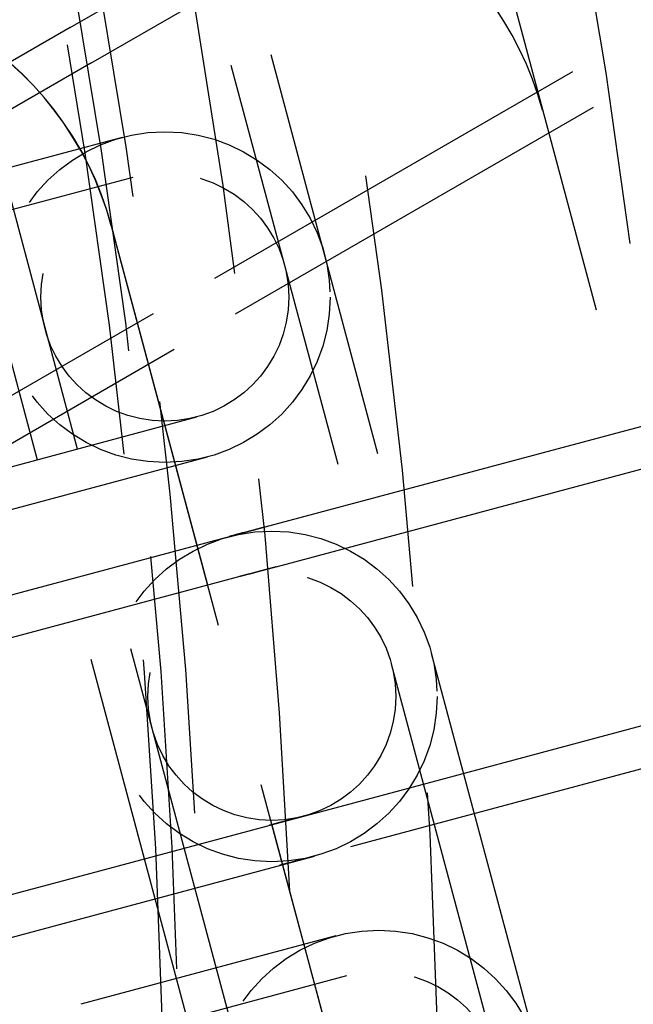
# Model space of a CAD drawing. Extents: x 797 to 1065, y -846 to -15.
# Drawn here: x 975 to 979, y -715 to -709 of the extents above; entities that cross this region are included whole.
import ezdxf

# ---------------------------------------------------------------- set-up
doc = ezdxf.new("R2010")
doc.units = 0
doc.header["$LTSCALE"] = 10
doc.linetypes.add('VERDECKT', pattern=[0.375, 0.25, -0.125])
doc.layers.get('0').update_dxf_attribs({"linetype": 'CONTINUOUS'})
doc.layers.add('STEMPEL', color=3, linetype='CONTINUOUS')

# ---------------------------------------------------------------- blocks, each defined once
blk = doc.blocks.new('A$CBF6BD538')
at = {"color": 1, "linetype": 'VERDECKT'}
for p, q in [((613.4029, -529.1357), (616.2499, -539.7609)), ((614.6716, -539.6662), (611.954, -529.524)), ((614.6716, -539.6662), (611.954, -529.524)), ((614.4301, -539.7309), (611.7125, -529.5887)), ((614.4301, -539.7309), (611.7125, -529.5887)), ((610.2636, -529.9769), (612.9812, -540.1191)), ((610.2636, -529.9769), (612.9812, -540.1191)), ((610.0221, -530.0416), (612.7397, -540.1838)), ((610.0221, -530.0416), (612.7397, -540.1838)), ((611.9638, -533.6809), (618.0876, -530.1454)), ((612.7138, -534.98), (618.8376, -531.4444)), ((611.8388, -533.4644), (614.9007, -531.6967)), ((611.9638, -533.6809), (615.0257, -531.9132)), ((612.7138, -534.98), (615.7757, -533.2122)), ((611.8388, -533.4644), (609.3036, -534.9282)), ((612.8388, -535.1965), (615.9007, -533.4287)), ((611.9638, -533.6809), (609.4286, -535.1447)), ((611.9638, -533.6809), (609.4286, -535.1447)), ((612.1527, -534.1295), (610.6092, -534.543)), ((612.2174, -534.3709), (610.6739, -534.7845)), ((612.2174, -534.3709), (610.6739, -534.7845)), ((612.0878, -534.6645), (613.6407, -540.4601)), ((613.6419, -540.4597), (612.089, -534.6642)), ((613.0842, -536.7269), (619.9144, -534.8968)), ((610.1786, -536.4437), (612.7138, -534.98)), ((610.1786, -536.4437), (612.7138, -534.98)), ((610.3036, -536.6602), (612.8388, -535.1965)), ((613.0195, -536.4854), (616.4346, -535.5703)), ((611.0622, -536.2334), (612.6057, -535.8198)), ((611.0622, -536.2334), (612.6057, -535.8198)), ((613.0842, -536.7269), (616.4993, -535.8118)), ((611.1269, -536.4749), (612.6704, -536.0613)), ((613.4725, -538.1758), (620.3026, -536.3456)), ((612.7998, -536.5443), (611.2563, -536.9579)), ((613.0842, -536.7269), (612.8645, -536.7858)), ((612.8645, -536.7858), (611.321, -537.1993)), ((612.8645, -536.7858), (611.321, -537.1993)), ((613.4725, -538.1758), (616.8875, -537.2607)), ((613.5372, -538.4172), (616.9522, -537.5022)), ((613.2527, -538.2346), (613.4725, -538.1758)), ((611.7092, -538.6482), (613.2527, -538.2346)), ((611.7092, -538.6482), (613.2527, -538.2346)), ((611.7739, -538.8897), (613.3174, -538.4761)), ((610.6436, -538.9338), (611.7092, -538.6482)), ((610.6436, -538.9338), (611.7092, -538.6482)), ((610.7083, -539.1752), (611.7739, -538.8897)), ((613.4468, -538.9591), (611.9033, -539.3727)), ((613.5115, -539.2006), (611.968, -539.6142)), ((613.5115, -539.2006), (611.968, -539.6142))]:
    blk.add_line(p, q, dxfattribs=at)
for points in [[(613.02, -536.485, 0), (613.018, -536.486, 0), (613.016, -536.486, 0), (613.014, -536.487, 0), (613.013, -536.487, 0), (613.011, -536.488, 0), (613.009, -536.488, 0), (613.007, -536.489, 0), (613.006, -536.489, 0), (613.004, -536.49, 0), (613.002, -536.49, 0), (613, -536.491, 0), (612.999, -536.491, 0), (612.997, -536.491, 0), (612.995, -536.492, 0), (612.993, -536.492, 0), (612.992, -536.493, 0), (612.99, -536.493, 0), (612.988, -536.494, 0), (612.986, -536.494, 0), (612.985, -536.495, 0), (612.983, -536.495, 0), (612.981, -536.496, 0), (612.98, -536.496, 0), (612.978, -536.497, 0), (612.976, -536.497, 0), (612.974, -536.498, 0), (612.973, -536.498, 0), (612.971, -536.498, 0), (612.969, -536.499, 0), (612.967, -536.499, 0), (612.966, -536.5, 0), (612.964, -536.5, 0), (612.962, -536.501, 0), (612.96, -536.501, 0), (612.959, -536.502, 0), (612.957, -536.502, 0), (612.955, -536.503, 0), (612.954, -536.503, 0), (612.952, -536.504, 0), (612.95, -536.504, 0), (612.948, -536.504, 0), (612.947, -536.505, 0), (612.945, -536.505, 0), (612.943, -536.506, 0), (612.941, -536.506, 0), (612.94, -536.507, 0), (612.938, -536.507, 0), (612.936, -536.508, 0), (612.935, -536.508, 0), (612.933, -536.509, 0), (612.931, -536.509, 0), (612.929, -536.51, 0), (612.928, -536.51, 0), (612.926, -536.51, 0), (612.924, -536.511, 0), (612.922, -536.511, 0), (612.921, -536.512, 0), (612.919, -536.512, 0), (612.917, -536.513, 0), (612.916, -536.513, 0), (612.914, -536.514, 0), (612.912, -536.514, 0), (612.91, -536.515, 0), (612.909, -536.515, 0), (612.907, -536.516, 0), (612.905, -536.516, 0), (612.904, -536.516, 0), (612.902, -536.517, 0), (612.9, -536.517, 0), (612.898, -536.518, 0), (612.897, -536.518, 0), (612.895, -536.519, 0), (612.893, -536.519, 0), (612.892, -536.52, 0), (612.89, -536.52, 0), (612.888, -536.521, 0), (612.886, -536.521, 0), (612.885, -536.522, 0), (612.883, -536.522, 0), (612.881, -536.522, 0), (612.88, -536.523, 0), (612.878, -536.523, 0), (612.876, -536.524, 0), (612.874, -536.524, 0), (612.873, -536.525, 0), (612.871, -536.525, 0), (612.869, -536.526, 0), (612.868, -536.526, 0), (612.866, -536.527, 0), (612.864, -536.527, 0), (612.863, -536.527, 0), (612.861, -536.528, 0), (612.859, -536.528, 0), (612.857, -536.529, 0), (612.856, -536.529, 0), (612.854, -536.53, 0), (612.852, -536.53, 0), (612.851, -536.531, 0), (612.849, -536.531, 0), (612.847, -536.532, 0), (612.846, -536.532, 0), (612.844, -536.532, 0), (612.842, -536.533, 0), (612.84, -536.533, 0), (612.839, -536.534, 0), (612.837, -536.534, 0), (612.835, -536.535, 0), (612.834, -536.535, 0), (612.832, -536.536, 0), (612.83, -536.536, 0), (612.829, -536.537, 0), (612.827, -536.537, 0), (612.825, -536.537, 0), (612.823, -536.538, 0), (612.822, -536.538, 0), (612.82, -536.539, 0), (612.818, -536.539, 0), (612.817, -536.54, 0), (612.815, -536.54, 0), (612.813, -536.541, 0), (612.812, -536.541, 0), (612.81, -536.542, 0), (612.808, -536.542, 0), (612.807, -536.542, 0), (612.805, -536.543, 0), (612.803, -536.543, 0), (612.801, -536.544, 0), (612.8, -536.544, 0)], [(613.084, -536.727, 0), (613.082, -536.727, 0), (613.081, -536.728, 0), (613.079, -536.728, 0), (613.077, -536.729, 0), (613.076, -536.729, 0), (613.074, -536.73, 0), (613.072, -536.73, 0), (613.07, -536.731, 0), (613.069, -536.731, 0), (613.067, -536.732, 0), (613.065, -536.732, 0), (613.063, -536.732, 0), (613.062, -536.733, 0), (613.06, -536.733, 0), (613.058, -536.734, 0), (613.056, -536.734, 0), (613.055, -536.735, 0), (613.053, -536.735, 0), (613.051, -536.736, 0), (613.049, -536.736, 0), (613.048, -536.737, 0), (613.046, -536.737, 0), (613.044, -536.738, 0), (613.042, -536.738, 0), (613.041, -536.739, 0), (613.039, -536.739, 0), (613.037, -536.739, 0), (613.036, -536.74, 0), (613.034, -536.74, 0), (613.032, -536.741, 0), (613.03, -536.741, 0), (613.029, -536.742, 0), (613.027, -536.742, 0), (613.025, -536.743, 0), (613.023, -536.743, 0), (613.022, -536.744, 0), (613.02, -536.744, 0), (613.018, -536.745, 0), (613.016, -536.745, 0), (613.015, -536.745, 0), (613.013, -536.746, 0), (613.011, -536.746, 0), (613.01, -536.747, 0), (613.008, -536.747, 0), (613.006, -536.748, 0), (613.004, -536.748, 0), (613.003, -536.749, 0), (613.001, -536.749, 0), (612.999, -536.75, 0), (612.998, -536.75, 0), (612.996, -536.751, 0), (612.994, -536.751, 0), (612.992, -536.751, 0), (612.991, -536.752, 0), (612.989, -536.752, 0), (612.987, -536.753, 0), (612.985, -536.753, 0), (612.984, -536.754, 0), (612.982, -536.754, 0), (612.98, -536.755, 0), (612.979, -536.755, 0), (612.977, -536.756, 0), (612.975, -536.756, 0), (612.973, -536.757, 0), (612.972, -536.757, 0), (612.97, -536.757, 0), (612.968, -536.758, 0), (612.967, -536.758, 0), (612.965, -536.759, 0), (612.963, -536.759, 0), (612.961, -536.76, 0), (612.96, -536.76, 0), (612.958, -536.761, 0), (612.956, -536.761, 0), (612.955, -536.762, 0), (612.953, -536.762, 0), (612.951, -536.763, 0), (612.949, -536.763, 0), (612.948, -536.763, 0), (612.946, -536.764, 0), (612.944, -536.764, 0), (612.943, -536.765, 0), (612.941, -536.765, 0), (612.939, -536.766, 0), (612.937, -536.766, 0), (612.936, -536.767, 0), (612.934, -536.767, 0), (612.932, -536.768, 0), (612.931, -536.768, 0), (612.929, -536.768, 0), (612.927, -536.769, 0), (612.926, -536.769, 0), (612.924, -536.77, 0), (612.922, -536.77, 0), (612.92, -536.771, 0), (612.919, -536.771, 0), (612.917, -536.772, 0), (612.915, -536.772, 0), (612.914, -536.773, 0), (612.912, -536.773, 0), (612.91, -536.774, 0), (612.909, -536.774, 0), (612.907, -536.774, 0), (612.905, -536.775, 0), (612.903, -536.775, 0), (612.902, -536.776, 0), (612.9, -536.776, 0), (612.898, -536.777, 0), (612.897, -536.777, 0), (612.895, -536.778, 0), (612.893, -536.778, 0), (612.892, -536.779, 0), (612.89, -536.779, 0), (612.888, -536.779, 0), (612.886, -536.78, 0), (612.885, -536.78, 0), (612.883, -536.781, 0), (612.881, -536.781, 0), (612.88, -536.782, 0), (612.878, -536.782, 0), (612.876, -536.783, 0), (612.875, -536.783, 0), (612.873, -536.783, 0), (612.871, -536.784, 0), (612.87, -536.784, 0), (612.868, -536.785, 0), (612.866, -536.785, 0), (612.864, -536.786, 0)], [(613.253, -538.235, 0), (613.251, -538.235, 0), (613.249, -538.236, 0), (613.248, -538.236, 0), (613.246, -538.236, 0), (613.244, -538.237, 0), (613.243, -538.237, 0), (613.241, -538.238, 0), (613.239, -538.238, 0), (613.238, -538.239, 0), (613.236, -538.239, 0), (613.234, -538.24, 0), (613.232, -538.24, 0), (613.231, -538.241, 0), (613.229, -538.241, 0), (613.227, -538.241, 0), (613.226, -538.242, 0), (613.224, -538.242, 0), (613.222, -538.243, 0), (613.221, -538.243, 0), (613.219, -538.244, 0), (613.217, -538.244, 0), (613.216, -538.245, 0), (613.214, -538.245, 0), (613.212, -538.245, 0), (613.211, -538.246, 0), (613.209, -538.246, 0), (613.207, -538.247, 0), (613.206, -538.247, 0), (613.204, -538.248, 0), (613.202, -538.248, 0), (613.201, -538.249, 0), (613.199, -538.249, 0), (613.197, -538.25, 0), (613.196, -538.25, 0), (613.194, -538.25, 0), (613.192, -538.251, 0), (613.191, -538.251, 0), (613.189, -538.252, 0), (613.187, -538.252, 0), (613.186, -538.253, 0), (613.184, -538.253, 0), (613.182, -538.254, 0), (613.181, -538.254, 0), (613.179, -538.254, 0), (613.177, -538.255, 0), (613.176, -538.255, 0), (613.174, -538.256, 0), (613.172, -538.256, 0), (613.171, -538.257, 0), (613.169, -538.257, 0), (613.167, -538.258, 0), (613.166, -538.258, 0), (613.164, -538.258, 0), (613.162, -538.259, 0), (613.161, -538.259, 0), (613.159, -538.26, 0), (613.157, -538.26, 0), (613.156, -538.261, 0), (613.154, -538.261, 0), (613.152, -538.262, 0), (613.151, -538.262, 0), (613.149, -538.262, 0), (613.147, -538.263, 0), (613.146, -538.263, 0), (613.144, -538.264, 0), (613.142, -538.264, 0), (613.141, -538.265, 0), (613.139, -538.265, 0), (613.137, -538.266, 0), (613.136, -538.266, 0), (613.134, -538.266, 0), (613.132, -538.267, 0), (613.131, -538.267, 0), (613.129, -538.268, 0), (613.127, -538.268, 0), (613.126, -538.269, 0), (613.124, -538.269, 0), (613.122, -538.27, 0), (613.121, -538.27, 0), (613.119, -538.27, 0), (613.118, -538.271, 0), (613.116, -538.271, 0), (613.114, -538.272, 0), (613.113, -538.272, 0), (613.111, -538.273, 0), (613.109, -538.273, 0), (613.108, -538.274, 0), (613.106, -538.274, 0), (613.104, -538.274, 0), (613.103, -538.275, 0), (613.101, -538.275, 0), (613.099, -538.276, 0), (613.098, -538.276, 0), (613.096, -538.277, 0), (613.094, -538.277, 0), (613.093, -538.277, 0), (613.091, -538.278, 0), (613.09, -538.278, 0), (613.088, -538.279, 0), (613.086, -538.279, 0), (613.085, -538.28, 0), (613.083, -538.28, 0), (613.081, -538.281, 0), (613.08, -538.281, 0), (613.078, -538.281, 0), (613.076, -538.282, 0), (613.075, -538.282, 0), (613.073, -538.283, 0), (613.071, -538.283, 0), (613.07, -538.284, 0), (613.068, -538.284, 0), (613.067, -538.285, 0), (613.065, -538.285, 0), (613.063, -538.285, 0), (613.062, -538.286, 0), (613.06, -538.286, 0), (613.058, -538.287, 0), (613.057, -538.287, 0), (613.055, -538.288, 0), (613.054, -538.288, 0), (613.052, -538.288, 0), (613.05, -538.289, 0), (613.049, -538.289, 0), (613.047, -538.29, 0), (613.045, -538.29, 0), (613.044, -538.291, 0), (613.042, -538.291, 0), (613.04, -538.292, 0)], [(613.317, -538.476, 0), (613.316, -538.477, 0), (613.314, -538.477, 0), (613.312, -538.477, 0), (613.311, -538.478, 0), (613.309, -538.478, 0), (613.307, -538.479, 0), (613.306, -538.479, 0), (613.304, -538.48, 0), (613.302, -538.48, 0), (613.301, -538.481, 0), (613.299, -538.481, 0), (613.297, -538.482, 0), (613.296, -538.482, 0), (613.294, -538.482, 0), (613.292, -538.483, 0), (613.29, -538.483, 0), (613.289, -538.484, 0), (613.287, -538.484, 0), (613.285, -538.485, 0), (613.284, -538.485, 0), (613.282, -538.486, 0), (613.28, -538.486, 0), (613.279, -538.487, 0), (613.277, -538.487, 0), (613.275, -538.487, 0), (613.274, -538.488, 0), (613.272, -538.488, 0), (613.27, -538.489, 0), (613.269, -538.489, 0), (613.267, -538.49, 0), (613.265, -538.49, 0), (613.264, -538.491, 0), (613.262, -538.491, 0), (613.26, -538.491, 0), (613.259, -538.492, 0), (613.257, -538.492, 0), (613.255, -538.493, 0), (613.254, -538.493, 0), (613.252, -538.494, 0), (613.25, -538.494, 0), (613.249, -538.495, 0), (613.247, -538.495, 0), (613.245, -538.495, 0), (613.244, -538.496, 0), (613.242, -538.496, 0), (613.24, -538.497, 0), (613.239, -538.497, 0), (613.237, -538.498, 0), (613.235, -538.498, 0), (613.234, -538.499, 0), (613.232, -538.499, 0), (613.23, -538.499, 0), (613.229, -538.5, 0), (613.227, -538.5, 0), (613.225, -538.501, 0), (613.224, -538.501, 0), (613.222, -538.502, 0), (613.22, -538.502, 0), (613.219, -538.503, 0), (613.217, -538.503, 0), (613.215, -538.503, 0), (613.214, -538.504, 0), (613.212, -538.504, 0), (613.21, -538.505, 0), (613.209, -538.505, 0), (613.207, -538.506, 0), (613.205, -538.506, 0), (613.204, -538.507, 0), (613.202, -538.507, 0), (613.2, -538.507, 0), (613.199, -538.508, 0), (613.197, -538.508, 0), (613.195, -538.509, 0), (613.194, -538.509, 0), (613.192, -538.51, 0), (613.19, -538.51, 0), (613.189, -538.511, 0), (613.187, -538.511, 0), (613.186, -538.511, 0), (613.184, -538.512, 0), (613.182, -538.512, 0), (613.181, -538.513, 0), (613.179, -538.513, 0), (613.177, -538.514, 0), (613.176, -538.514, 0), (613.174, -538.515, 0), (613.172, -538.515, 0), (613.171, -538.515, 0), (613.169, -538.516, 0), (613.167, -538.516, 0), (613.166, -538.517, 0), (613.164, -538.517, 0), (613.162, -538.518, 0), (613.161, -538.518, 0), (613.159, -538.519, 0), (613.158, -538.519, 0), (613.156, -538.519, 0), (613.154, -538.52, 0), (613.153, -538.52, 0), (613.151, -538.521, 0), (613.149, -538.521, 0), (613.148, -538.522, 0), (613.146, -538.522, 0), (613.144, -538.522, 0), (613.143, -538.523, 0), (613.141, -538.523, 0), (613.139, -538.524, 0), (613.138, -538.524, 0), (613.136, -538.525, 0), (613.135, -538.525, 0), (613.133, -538.526, 0), (613.131, -538.526, 0), (613.13, -538.526, 0), (613.128, -538.527, 0), (613.126, -538.527, 0), (613.125, -538.528, 0), (613.123, -538.528, 0), (613.122, -538.529, 0), (613.12, -538.529, 0), (613.118, -538.529, 0), (613.117, -538.53, 0), (613.115, -538.53, 0), (613.113, -538.531, 0), (613.112, -538.531, 0), (613.11, -538.532, 0), (613.108, -538.532, 0), (613.107, -538.533, 0), (613.105, -538.533, 0)]]:
    blk.add_polyline3d(points, dxfattribs=at)
for radius in [130, 110]:
    blk.add_circle((570.7089, -540.5756), radius)
for centre, radius in [((570.7089, -540.5756), 122.5), ((570.7089, -540.5756), 121.0858), ((570.7089, -540.5756), 109), ((570.7089, -540.5756), 75), ((570.7089, -540.5756), 68), ((570.7089, -540.5756), 66.5), ((570.7089, -540.5756), 65), ((570.7089, -540.5756), 64), ((570.7089, -540.5756), 62.5), ((570.7089, -540.5756), 53.5), ((570.7089, -540.5756), 47.5), ((570.7089, -540.5756), 45.9938), ((570.7089, -540.5756), 44.8876), ((570.7089, -540.5756), 43.3622), ((570.7089, -540.5756), 41.95), ((570.7089, -540.5756), 41.8), ((570.7089, -540.5756), 41.7001), ((570.7089, -540.5756), 41.7), ((570.7089, -540.5756), 41.7), ((612.4116, -535.0954), 1), ((612.4116, -535.0954), 1), ((612.4116, -535.0954), 0.75), ((612.4116, -535.0954), 0.75), ((613.0586, -537.5102), 1), ((613.0586, -537.5102), 1), ((613.0586, -537.5102), 0.75), ((613.0586, -537.5102), 0.75), ((613.7056, -539.925), 1), ((613.7056, -539.925), 1), ((613.7056, -539.925), 0.75), ((613.7056, -539.925), 0.75)]:
    blk.add_circle(centre, radius, dxfattribs=at)
for centre, radius, start, end in [((570.7089, -540.5756), 44.2, 15, 350), ((570.7089, -540.5756), 42.7, 15, 350), ((570.7089, -540.5756), 42.7, 15, 350), ((570.7089, -540.5756), 42.5, 2.5463, 357.618), ((570.7089, -540.5756), 42.45, 15, 350), ((570.7089, -540.5756), 42.45, 15, 350), ((612.7651, -534.483), 2, 15, 105), ((610.156, -535.1821), 2, 15, 105), ((610.1571, -535.1818), 2, 15, 105)]:
    blk.add_arc(centre, radius, start, end, dxfattribs=at)

msp = doc.modelspace()

# ---------------------------------------------------------------- block references
at = {"layer": 'STEMPEL'}
msp.add_blockref('A$CBF6BD538', (363.8451, -175.2522, -54.2345), dxfattribs=at)

doc.saveas('drawing.dxf')
